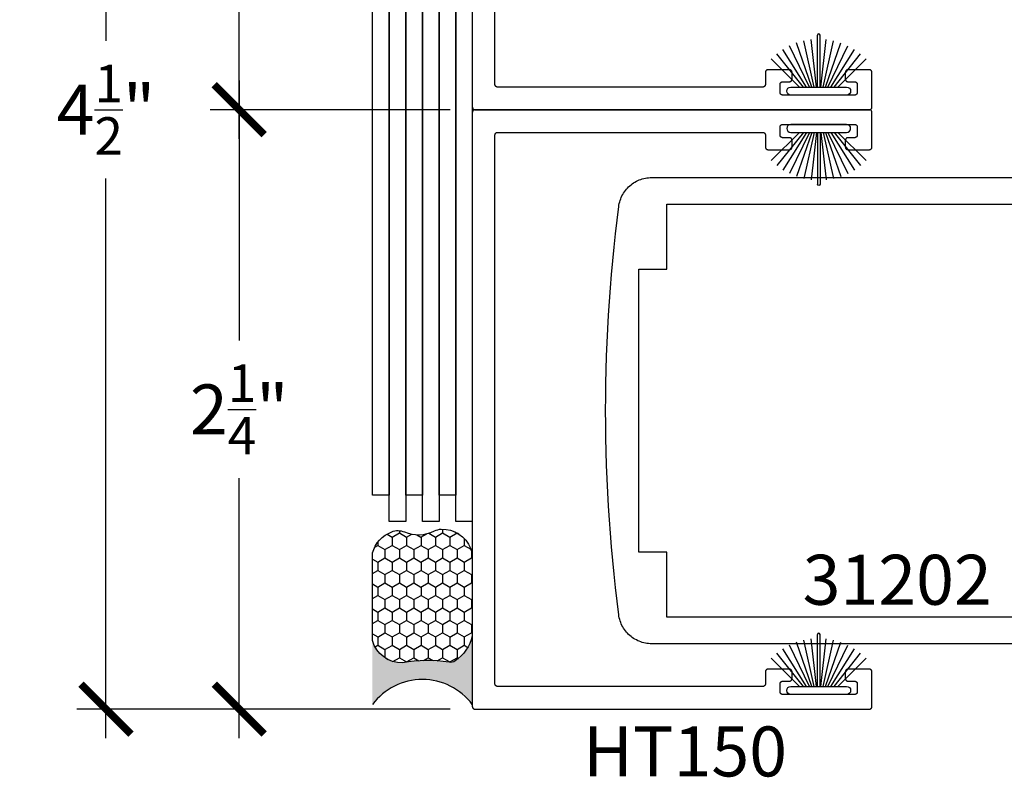
# Model space of a CAD drawing. Units: inches. Extents: x 0 to 70, y -0.1 to 43.6.
# Drawn here: x 54.5 to 58.2, y 5 to 7.8 of the extents above; entities that cross this region are included whole.
import ezdxf

# ---------------------------------------------------------------- set-up
doc = ezdxf.new("R2010")
doc.units = ezdxf.units.IN
doc.header["$LTSCALE"] = 0.5
doc.header["$MEASUREMENT"] = 0
for name, color, linetype in [('Arcadia-Dim', 4, 'Continuous'), ('Arcadia-Profile', 5, 'Continuous'), ('Arcadia-Shade', 8, 'Continuous'), ('Arcadia-Text', 3, 'Continuous')]:
    doc.layers.add(name, color=color, linetype=linetype)
doc.styles.get("Standard").update_dxf_attribs({"font": 'ARIALN.TTF'})
doc.dimstyles.new('Arcadia-2', dxfattribs={"dimscale": 2, "dimtxt": 0.0938, "dimasz": 0.0938, "dimexe": 0.0546, "dimexo": 0.0469, "dimgap": 0.0469, "dimtad": 0, "dimtih": 1, "dimdec": 4, "dimrnd": 0.0625, "dimzin": 3, "dimdsep": 46, "dimlunit": 4, "dimtxsty": 'Standard', "dimblk": 'ARCHTICK', "dimcen": 0.0469, "dimdle": 0.0546, "dimclrd": 256, "dimclre": 256, "dimclrt": 256, "dimadec": 0, "dimazin": 0, "dimtfac": 0.75, "dimtix": 1, "dimtmove": 2, "dimatfit": 3, "dimfxl": 1, "dimtolj": 1, "dimtzin": 3, "dimlwd": -3, "dimlwe": -3, "dimarcsym": 0})

# ---------------------------------------------------------------- blocks, each defined once
blk = doc.blocks.new('B270PILE')
at = {"layer": 'Arcadia-Profile'}
for p, q in [((-0.005, 0.03), (-0.005, 0.225)), ((0.005, 0.03), (0.005, 0.225)), ((-0.0347, 0.03), (-0.1094, 0.185)), ((-0.0252, 0.03), (-0.0833, 0.1959)), ((-0.0165, 0.03), (-0.0561, 0.2037)), ((-0.0081, 0.03), (-0.0282, 0.2084)), ((0.0081, 0.03), (0.0282, 0.2084)), ((0.0165, 0.03), (0.0561, 0.2037)), ((0.0252, 0.03), (0.0833, 0.1959)), ((0.0347, 0.03), (0.1094, 0.185)), ((-0.0575, 0.03), (-0.1572, 0.155)), ((-0.0453, 0.03), (-0.1341, 0.1714)), ((0.0453, 0.03), (0.1341, 0.1714)), ((0.0575, 0.03), (0.1572, 0.155)), ((-0.0721, 0.03), (-0.1783, 0.1362)), ((0.0721, 0.03), (0.1783, 0.1362))]:
    blk.add_line(p, q, dxfattribs=at)
blk.add_lwpolyline([(-0.105, 0, -1), (-0.105, 0.03), (0.105, 0.03, -1), (0.105, 0), (0.105, 0)], format="xyb", close=True, dxfattribs=at)
blk.add_arc((0, 0.225), 0.005, 0, 180, dxfattribs=at)
blk = doc.blocks.new('Sealant')
at = {"layer": 'Arcadia-Profile'}
blk.add_hatch(color=256, dxfattribs=at).paths.add_polyline_path([(0, 0.375), (-0.2562, 0.375, -0.178193), (-0.1636, 0.311, -0.197623), (-0.1584, 0.2878, 0.090019), (-0.1563, 0.1134, -0.343509), (-0.2403, 0), (0, 0, -0.5)])
at = {"layer": 'Arcadia-Shade'}
h = blk.add_hatch(dxfattribs=at)
h.set_pattern_fill('HONEY', color=256, scale=0.25, style=0)
h.paths.add_polyline_path([(-0.1584, 0.2878, 0.197623), (-0.1636, 0.311, 0.178193), (-0.2562, 0.375), (-0.5503, 0.375, 0.095417), (-0.5864, 0.368, 0.320488), (-0.6583, 0.2586, 0.107217), (-0.6516, 0.2329, -0.220053), (-0.6479, 0.1199, 0.197198), (-0.6484, 0.0725, 0.229419), (-0.5691, 0), (-0.2403, 0, 0.343509), (-0.1563, 0.1134, -0.090019)])
at = {"layer": 'Arcadia-Profile'}
blk.add_lwpolyline([(-0.6516, 0.2329, -0.107345), (-0.6583, 0.2586, -0.32041), (-0.5864, 0.368, -0.095417), (-0.5503, 0.375), (-0.2562, 0.375, -0.178193), (-0.1636, 0.311, -0.197623), (-0.1584, 0.2878, 0.090019), (-0.1563, 0.1134, -0.343509), (-0.2403, 0), (-0.5691, 0, -0.229419), (-0.6484, 0.0725, -0.197198), (-0.6479, 0.1199, 0.220053)], format="xyb", close=True, dxfattribs=at)
blk.add_arc((0.1406, 0.1875), 0.2344, 126.8699, 233.1301, dxfattribs=at)
blk = doc.blocks.new('_ArchTick')
at = {"color": 0, "linetype": 'ByBlock', "lineweight": -3, "const_width": 0.15}
blk.add_lwpolyline([(-0.5, -0.5), (0.5, 0.5)], dxfattribs=at)
blk = doc.blocks.new('*D117')
at = {"layer": 'Arcadia-Dim', "lineweight": -3}
for p, q in [((55.2846, 9.8697), (55.2846, 8.8938)), ((56.0758, 9.7605), (55.1754, 9.7605)), ((55.2846, 7.4013), (55.2846, 8.3773)), ((56.0758, 7.5105), (55.1754, 7.5105))]:
    blk.add_line(p, q, dxfattribs=at)
at = {"layer": 'Defpoints', "color": 0, "lineweight": -3}
for p in [(56.1696, 9.7605), (55.2846, 7.5105), (56.1696, 7.5105)]:
    blk.add_point(p, dxfattribs=at)
at = {"layer": 'Arcadia-Dim', "lineweight": -3, "xscale": 0.1876, "yscale": 0.1876, "zscale": 0.1876}
for p, rotation in [((55.2846, 9.7605), 90), ((55.2846, 7.5105), 270)]:
    blk.add_blockref('_ArchTick', p, dxfattribs=dict(at, rotation=rotation))
at = {"layer": 'Arcadia-Dim', "insert": (55.2846, 8.6355), "char_height": 0.1876, "attachment_point": 5}
blk.add_mtext('\\A1;2{\\H0.750000x;\\S1/4;}"', dxfattribs=at)
blk = doc.blocks.new('*D118')
at = {"layer": 'Arcadia-Dim', "lineweight": -3}
for p, q in [((55.2846, 7.6197), (55.2846, 6.6438)), ((56.0758, 7.5105), (55.1754, 7.5105)), ((55.2846, 5.1513), (55.2846, 6.1273)), ((56.0758, 5.2605), (55.1754, 5.2605))]:
    blk.add_line(p, q, dxfattribs=at)
at = {"layer": 'Defpoints', "color": 0, "lineweight": -3}
for p in [(56.1696, 7.5105), (55.2846, 5.2605), (56.1696, 5.2605)]:
    blk.add_point(p, dxfattribs=at)
at = {"layer": 'Arcadia-Dim', "lineweight": -3, "xscale": 0.1876, "yscale": 0.1876, "zscale": 0.1876}
for p, rotation in [((55.2846, 7.5105), 90), ((55.2846, 5.2605), 270)]:
    blk.add_blockref('_ArchTick', p, dxfattribs=dict(at, rotation=rotation))
at = {"layer": 'Arcadia-Dim', "insert": (55.2846, 6.3855), "char_height": 0.1876, "attachment_point": 5}
blk.add_mtext('\\A1;2{\\H0.750000x;\\S1/4;}"', dxfattribs=at)
blk = doc.blocks.new('*D88')
at = {"layer": 'Arcadia-Dim', "lineweight": -3}
for p, q in [((54.7846, 9.8697), (54.7846, 7.7691)), ((56.0758, 9.7605), (54.6754, 9.7605)), ((54.7846, 5.1513), (54.7846, 7.252)), ((56.0758, 5.2605), (54.6754, 5.2605))]:
    blk.add_line(p, q, dxfattribs=at)
at = {"layer": 'Defpoints', "color": 0, "lineweight": -3}
for p in [(54.7846, 9.7605), (56.1696, 9.7605), (56.1696, 5.2605)]:
    blk.add_point(p, dxfattribs=at)
at = {"layer": 'Arcadia-Dim', "lineweight": -3, "xscale": 0.1876, "yscale": 0.1876, "zscale": 0.1876}
for p, rotation in [((54.7846, 9.7605), 90), ((54.7846, 5.2605), 270)]:
    blk.add_blockref('_ArchTick', p, dxfattribs=dict(at, rotation=rotation))
at = {"layer": 'Arcadia-Dim', "insert": (54.7846, 7.5105), "char_height": 0.1876, "attachment_point": 5}
blk.add_mtext('\\A1;4{\\H0.750000x;\\S1/2;}"', dxfattribs=at)

msp = doc.modelspace()

# ---------------------------------------------------------------- linework, layer by layer
at = {"layer": 'Arcadia-Profile', "lineweight": -3, "elevation": -19.12612}
for points in [[(56.15956, 9.75053), (56.15956, 7.52053), (56.15957, 7.52001), (56.15962, 7.51949), (56.15968, 7.51897), (56.15978, 7.51845), (56.1599, 7.51794), (56.16005, 7.51744), (56.16022, 7.51695), (56.16042, 7.51646), (56.16065, 7.51599), (56.1609, 7.51553), (56.16117, 7.51508), (56.16147, 7.51465), (56.16179, 7.51424), (56.16213, 7.51384), (56.16249, 7.51346), (56.16287, 7.5131), (56.16327, 7.51276), (56.16368, 7.51244), (56.16411, 7.51214), (56.16456, 7.51187), (56.16502, 7.51162), (56.16549, 7.51139), (56.16598, 7.51119), (56.16647, 7.51102), (56.16697, 7.51087), (56.16748, 7.51075), (56.168, 7.51065), (56.16852, 7.51059), (56.16904, 7.51054), (56.16956, 7.51053), (57.64956, 7.51053), (57.65008, 7.51054), (57.65061, 7.51059), (57.65112, 7.51065), (57.65164, 7.51075), (57.65215, 7.51087), (57.65265, 7.51102), (57.65314, 7.51119), (57.65363, 7.51139), (57.6541, 7.51162), (57.65456, 7.51187), (57.65501, 7.51214), (57.65544, 7.51244), (57.65585, 7.51276), (57.65625, 7.5131), (57.65663, 7.51346), (57.65699, 7.51384), (57.65733, 7.51424), (57.65765, 7.51465), (57.65795, 7.51508), (57.65822, 7.51553), (57.65847, 7.51599), (57.6587, 7.51646), (57.6589, 7.51695), (57.65907, 7.51744), (57.65922, 7.51794), (57.65934, 7.51845), (57.65944, 7.51897), (57.65951, 7.51949), (57.65955, 7.52001), (57.65956, 7.52053), (57.65956, 7.65053), (57.65955, 7.65105), (57.65951, 7.65158), (57.65944, 7.65209), (57.65934, 7.65261), (57.65922, 7.65312), (57.65907, 7.65362), (57.6589, 7.65411), (57.6587, 7.6546), (57.65847, 7.65507), (57.65822, 7.65553), (57.65795, 7.65598), (57.65765, 7.65641), (57.65733, 7.65682), (57.65699, 7.65722), (57.65663, 7.6576), (57.65625, 7.65796), (57.65585, 7.6583), (57.65544, 7.65862), (57.65501, 7.65892), (57.65456, 7.65919), (57.6541, 7.65944), (57.65363, 7.65967), (57.65314, 7.65987), (57.65265, 7.66004), (57.65215, 7.66019), (57.65164, 7.66031), (57.65112, 7.66041), (57.65061, 7.66048), (57.65008, 7.66052), (57.64956, 7.66053), (57.56956, 7.66053), (57.56904, 7.66052), (57.56852, 7.66048), (57.568, 7.66041), (57.56748, 7.66031), (57.56697, 7.66019), (57.56647, 7.66004), (57.56598, 7.65987), (57.56549, 7.65967), (57.56502, 7.65944), (57.56456, 7.65919), (57.56411, 7.65892), (57.56368, 7.65862), (57.56327, 7.6583), (57.56287, 7.65796), (57.56249, 7.6576), (57.56213, 7.65722), (57.56179, 7.65682), (57.56147, 7.65641), (57.56117, 7.65598), (57.5609, 7.65553), (57.56065, 7.65507), (57.56042, 7.6546), (57.56022, 7.65411), (57.56005, 7.65362), (57.5599, 7.65312), (57.55978, 7.65261), (57.55968, 7.65209), (57.55962, 7.65158), (57.55957, 7.65105), (57.55956, 7.65053), (57.55956, 7.62553), (57.55957, 7.62501), (57.55962, 7.62449), (57.55968, 7.62397), (57.55978, 7.62345), (57.5599, 7.62294), (57.56005, 7.62244), (57.56022, 7.62195), (57.56042, 7.62146), (57.56065, 7.62099), (57.5609, 7.62053), (57.56117, 7.62008), (57.56147, 7.61965), (57.56179, 7.61924), (57.56213, 7.61884), (57.56249, 7.61846), (57.56287, 7.6181), (57.56327, 7.61776), (57.56368, 7.61744), (57.56411, 7.61714), (57.56456, 7.61687), (57.56502, 7.61662), (57.56549, 7.61639), (57.56598, 7.61619), (57.56647, 7.61602), (57.56697, 7.61587), (57.56748, 7.61575), (57.568, 7.61565), (57.56852, 7.61559), (57.56904, 7.61554), (57.56956, 7.61553), (57.59456, 7.61553), (57.59508, 7.61552), (57.59561, 7.61548), (57.59612, 7.61541), (57.59664, 7.61531), (57.59715, 7.61519), (57.59765, 7.61504), (57.59814, 7.61487), (57.59863, 7.61467), (57.5991, 7.61444), (57.59956, 7.61419), (57.60001, 7.61392), (57.60044, 7.61362), (57.60085, 7.6133), (57.60125, 7.61296), (57.60163, 7.6126), (57.60199, 7.61222), (57.60233, 7.61182), (57.60265, 7.61141), (57.60295, 7.61098), (57.60322, 7.61053), (57.60347, 7.61007), (57.6037, 7.6096), (57.6039, 7.60911), (57.60407, 7.60862), (57.60422, 7.60812), (57.60434, 7.60761), (57.60444, 7.60709), (57.60451, 7.60658), (57.60455, 7.60605), (57.60456, 7.60553), (57.60456, 7.57553), (57.60455, 7.57501), (57.60451, 7.57449), (57.60444, 7.57397), (57.60434, 7.57345), (57.60422, 7.57294), (57.60407, 7.57244), (57.6039, 7.57195), (57.6037, 7.57146), (57.60347, 7.57099), (57.60322, 7.57053), (57.60295, 7.57008), (57.60265, 7.56965), (57.60233, 7.56924), (57.60199, 7.56884), (57.60163, 7.56846), (57.60125, 7.5681), (57.60085, 7.56776), (57.60044, 7.56744), (57.60001, 7.56714), (57.59956, 7.56687), (57.5991, 7.56662), (57.59863, 7.56639), (57.59814, 7.56619), (57.59765, 7.56602), (57.59715, 7.56587), (57.59664, 7.56575), (57.59612, 7.56565), (57.59561, 7.56559), (57.59508, 7.56554), (57.59456, 7.56553), (57.32456, 7.56553), (57.32404, 7.56554), (57.32352, 7.56559), (57.323, 7.56565), (57.32248, 7.56575), (57.32197, 7.56587), (57.32147, 7.56602), (57.32098, 7.56619), (57.32049, 7.56639), (57.32002, 7.56662), (57.31956, 7.56687), (57.31911, 7.56714), (57.31868, 7.56744), (57.31827, 7.56776), (57.31787, 7.5681), (57.31749, 7.56846), (57.31713, 7.56884), (57.31679, 7.56924), (57.31647, 7.56965), (57.31617, 7.57008), (57.3159, 7.57053), (57.31565, 7.57099), (57.31542, 7.57146), (57.31522, 7.57195), (57.31505, 7.57244), (57.3149, 7.57294), (57.31478, 7.57345), (57.31468, 7.57397), (57.31462, 7.57449), (57.31457, 7.57501), (57.31456, 7.57553), (57.31456, 7.60553), (57.31457, 7.60605), (57.31462, 7.60658), (57.31468, 7.60709), (57.31478, 7.60761), (57.3149, 7.60812), (57.31505, 7.60862), (57.31522, 7.60911), (57.31542, 7.6096), (57.31565, 7.61007), (57.3159, 7.61053), (57.31617, 7.61098), (57.31647, 7.61141), (57.31679, 7.61182), (57.31713, 7.61222), (57.31749, 7.6126), (57.31787, 7.61296), (57.31827, 7.6133), (57.31868, 7.61362), (57.31911, 7.61392), (57.31956, 7.61419), (57.32002, 7.61444), (57.32049, 7.61467), (57.32098, 7.61487), (57.32147, 7.61504), (57.32197, 7.61519), (57.32248, 7.61531), (57.323, 7.61541), (57.32352, 7.61548), (57.32404, 7.61552), (57.32456, 7.61553), (57.34956, 7.61553), (57.35008, 7.61554), (57.35061, 7.61559), (57.35112, 7.61565), (57.35164, 7.61575), (57.35215, 7.61587), (57.35265, 7.61602), (57.35314, 7.61619), (57.35363, 7.61639), (57.3541, 7.61662), (57.35456, 7.61687), (57.35501, 7.61714), (57.35544, 7.61744), (57.35585, 7.61776), (57.35625, 7.6181), (57.35663, 7.61846), (57.35699, 7.61884), (57.35733, 7.61924), (57.35765, 7.61965), (57.35795, 7.62008), (57.35822, 7.62053), (57.35847, 7.62099), (57.3587, 7.62146), (57.3589, 7.62195), (57.35907, 7.62244), (57.35922, 7.62294), (57.35934, 7.62345), (57.35944, 7.62397), (57.35951, 7.62449), (57.35955, 7.62501), (57.35956, 7.62553), (57.35956, 7.65053), (57.35955, 7.65105), (57.35951, 7.65158), (57.35944, 7.65209), (57.35934, 7.65261), (57.35922, 7.65312), (57.35907, 7.65362), (57.3589, 7.65411), (57.3587, 7.6546), (57.35847, 7.65507), (57.35822, 7.65553), (57.35795, 7.65598), (57.35765, 7.65641), (57.35733, 7.65682), (57.35699, 7.65722), (57.35663, 7.6576), (57.35625, 7.65796), (57.35585, 7.6583), (57.35544, 7.65862), (57.35501, 7.65892), (57.35456, 7.65919), (57.3541, 7.65944), (57.35363, 7.65967), (57.35314, 7.65987), (57.35265, 7.66004), (57.35215, 7.66019), (57.35164, 7.66031), (57.35112, 7.66041), (57.35061, 7.66048), (57.35008, 7.66052), (57.34956, 7.66053), (57.26956, 7.66053), (57.26904, 7.66052), (57.26852, 7.66048), (57.268, 7.66041), (57.26748, 7.66031), (57.26697, 7.66019), (57.26647, 7.66004), (57.26598, 7.65987), (57.26549, 7.65967), (57.26502, 7.65944), (57.26456, 7.65919), (57.26411, 7.65892), (57.26368, 7.65862), (57.26327, 7.6583), (57.26287, 7.65796), (57.26249, 7.6576), (57.26213, 7.65722), (57.26179, 7.65682), (57.26147, 7.65641), (57.26117, 7.65598), (57.2609, 7.65553), (57.26065, 7.65507), (57.26042, 7.6546), (57.26022, 7.65411), (57.26005, 7.65362), (57.2599, 7.65312), (57.25978, 7.65261), (57.25968, 7.65209), (57.25962, 7.65158), (57.25957, 7.65105), (57.25956, 7.65053), (57.25956, 7.60553), (57.25955, 7.60501), (57.25951, 7.60449), (57.25944, 7.60397), (57.25934, 7.60345), (57.25922, 7.60294), (57.25907, 7.60244), (57.2589, 7.60195), (57.2587, 7.60146), (57.25847, 7.60099), (57.25822, 7.60053), (57.25795, 7.60008), (57.25765, 7.59965), (57.25733, 7.59924), (57.25699, 7.59884), (57.25663, 7.59846), (57.25625, 7.5981), (57.25585, 7.59776), (57.25544, 7.59744), (57.25501, 7.59714), (57.25456, 7.59687), (57.2541, 7.59662), (57.25363, 7.59639), (57.25314, 7.59619), (57.25265, 7.59602), (57.25215, 7.59587), (57.25164, 7.59575), (57.25112, 7.59565), (57.25061, 7.59559), (57.25008, 7.59554), (57.24956, 7.59553), (56.25456, 7.59553), (56.25404, 7.59554), (56.25352, 7.59559), (56.253, 7.59565), (56.25248, 7.59575), (56.25197, 7.59587), (56.25147, 7.59602), (56.25098, 7.59619), (56.25049, 7.59639), (56.25002, 7.59662), (56.24956, 7.59687), (56.24911, 7.59714), (56.24868, 7.59744), (56.24827, 7.59776), (56.24787, 7.5981), (56.24749, 7.59846), (56.24713, 7.59884), (56.24679, 7.59924), (56.24647, 7.59965), (56.24617, 7.60008), (56.2459, 7.60053), (56.24565, 7.60099), (56.24542, 7.60146), (56.24522, 7.60195), (56.24505, 7.60244), (56.2449, 7.60294), (56.24478, 7.60345), (56.24468, 7.60397), (56.24462, 7.60449), (56.24457, 7.60501), (56.24456, 7.60553), (56.24456, 9.66553)], [(58.785, 5.50596), (56.83307, 5.50596), (56.82706, 5.5061), (56.82106, 5.50653), (56.81509, 5.50725), (56.80917, 5.50826), (56.8033, 5.50955), (56.7975, 5.51112), (56.79178, 5.51297), (56.78615, 5.51509), (56.78064, 5.51748), (56.77524, 5.52013), (56.76998, 5.52304), (56.76487, 5.5262), (56.75991, 5.5296), (56.75512, 5.53323), (56.75051, 5.53709), (56.7461, 5.54117), (56.74188, 5.54546), (56.73788, 5.54994), (56.73409, 5.55461), (56.73053, 5.55946), (56.72722, 5.56447), (56.72414, 5.56963), (56.72132, 5.57494), (56.71876, 5.58038), (56.71646, 5.58593), (56.71443, 5.59159), (56.71267, 5.59734), (56.7112, 5.60317), (56.71, 5.60906), (56.70909, 5.615), (56.70277, 5.66581), (56.69688, 5.71667), (56.69143, 5.76759), (56.68641, 5.81854), (56.68183, 5.86954), (56.67769, 5.92058), (56.67398, 5.97165), (56.6707, 6.02274), (56.66786, 6.07387), (56.66546, 6.12502), (56.66349, 6.17618), (56.66196, 6.22736), (56.66087, 6.27855), (56.66022, 6.32975), (56.66, 6.38096), (56.66022, 6.43216), (56.66087, 6.48336), (56.66196, 6.53455), (56.66349, 6.58573), (56.66546, 6.6369), (56.66786, 6.68804), (56.6707, 6.73917), (56.67398, 6.79027), (56.67769, 6.84133), (56.68183, 6.89237), (56.68641, 6.94337), (56.69143, 6.99432), (56.69688, 7.04524), (56.70277, 7.0961), (56.70909, 7.14691), (56.71, 7.15285), (56.7112, 7.15875), (56.71267, 7.16457), (56.71443, 7.17032), (56.71646, 7.17598), (56.71876, 7.18153), (56.72132, 7.18697), (56.72414, 7.19228), (56.72722, 7.19744), (56.73053, 7.20246), (56.73409, 7.2073), (56.73788, 7.21197), (56.74188, 7.21645), (56.7461, 7.22074), (56.75051, 7.22482), (56.75512, 7.22868), (56.75991, 7.23231), (56.76487, 7.23571), (56.76998, 7.23887), (56.77524, 7.24178), (56.78064, 7.24443), (56.78615, 7.24682), (56.79178, 7.24894), (56.7975, 7.25079), (56.8033, 7.25236), (56.80917, 7.25365), (56.81509, 7.25466), (56.82106, 7.25538), (56.82706, 7.25581), (56.83307, 7.25596), (58.785, 7.25596)]]:
    msp.add_lwpolyline(points, dxfattribs=at)
for points in [[(55.78456, 9.05069), (55.84706, 9.05069), (55.84706, 6.06325), (55.78456, 6.06325)], [(55.90956, 9.05069), (55.97206, 9.05069), (55.97206, 6.06325), (55.90956, 6.06325)], [(56.03456, 9.05069), (56.09706, 9.05069), (56.09706, 6.06325), (56.03456, 6.06325)], [(55.84706, 8.95219), (55.90956, 8.95219), (55.90956, 5.96474), (55.84706, 5.96474)], [(55.97206, 8.95219), (56.03456, 8.95219), (56.03456, 5.96474), (55.97206, 5.96474)], [(56.09706, 8.95219), (56.15956, 8.95219), (56.15956, 5.96474), (56.09706, 5.96474)], [(56.25456, 5.34553), (56.25404, 5.34554), (56.25352, 5.34559), (56.253, 5.34565), (56.25248, 5.34575), (56.25197, 5.34587), (56.25147, 5.34602), (56.25098, 5.34619), (56.25049, 5.34639), (56.25002, 5.34662), (56.24956, 5.34687), (56.24911, 5.34714), (56.24868, 5.34744), (56.24827, 5.34776), (56.24787, 5.3481), (56.24749, 5.34846), (56.24713, 5.34884), (56.24679, 5.34924), (56.24647, 5.34965), (56.24617, 5.35008), (56.2459, 5.35053), (56.24565, 5.35099), (56.24542, 5.35146), (56.24522, 5.35195), (56.24505, 5.35244), (56.2449, 5.35294), (56.24478, 5.35345), (56.24468, 5.35397), (56.24462, 5.35449), (56.24457, 5.35501), (56.24456, 5.35553), (56.24456, 7.41553), (56.24457, 7.41605), (56.24462, 7.41658), (56.24468, 7.41709), (56.24478, 7.41761), (56.2449, 7.41812), (56.24505, 7.41862), (56.24522, 7.41911), (56.24542, 7.4196), (56.24565, 7.42007), (56.2459, 7.42053), (56.24617, 7.42098), (56.24647, 7.42141), (56.24679, 7.42182), (56.24713, 7.42222), (56.24749, 7.4226), (56.24787, 7.42296), (56.24827, 7.4233), (56.24868, 7.42362), (56.24911, 7.42392), (56.24956, 7.42419), (56.25002, 7.42444), (56.25049, 7.42467), (56.25098, 7.42487), (56.25147, 7.42504), (56.25197, 7.42519), (56.25248, 7.42531), (56.253, 7.42541), (56.25352, 7.42548), (56.25404, 7.42552), (56.25456, 7.42553), (57.24956, 7.42553), (57.25008, 7.42552), (57.25061, 7.42548), (57.25112, 7.42541), (57.25164, 7.42531), (57.25215, 7.42519), (57.25265, 7.42504), (57.25314, 7.42487), (57.25363, 7.42467), (57.2541, 7.42444), (57.25456, 7.42419), (57.25501, 7.42392), (57.25544, 7.42362), (57.25585, 7.4233), (57.25625, 7.42296), (57.25663, 7.4226), (57.25699, 7.42222), (57.25733, 7.42182), (57.25765, 7.42141), (57.25795, 7.42098), (57.25822, 7.42053), (57.25847, 7.42007), (57.2587, 7.4196), (57.2589, 7.41911), (57.25907, 7.41862), (57.25922, 7.41812), (57.25934, 7.41761), (57.25944, 7.41709), (57.25951, 7.41658), (57.25955, 7.41605), (57.25956, 7.41553), (57.25956, 7.37053), (57.25957, 7.37001), (57.25962, 7.36949), (57.25968, 7.36897), (57.25978, 7.36845), (57.2599, 7.36794), (57.26005, 7.36744), (57.26022, 7.36695), (57.26042, 7.36646), (57.26065, 7.36599), (57.2609, 7.36553), (57.26117, 7.36508), (57.26147, 7.36465), (57.26179, 7.36424), (57.26213, 7.36384), (57.26249, 7.36346), (57.26287, 7.3631), (57.26327, 7.36276), (57.26368, 7.36244), (57.26411, 7.36214), (57.26456, 7.36187), (57.26502, 7.36162), (57.26549, 7.36139), (57.26598, 7.36119), (57.26647, 7.36102), (57.26697, 7.36087), (57.26748, 7.36075), (57.268, 7.36065), (57.26852, 7.36059), (57.26904, 7.36054), (57.26956, 7.36053), (57.34956, 7.36053), (57.35008, 7.36054), (57.35061, 7.36059), (57.35112, 7.36065), (57.35164, 7.36075), (57.35215, 7.36087), (57.35265, 7.36102), (57.35314, 7.36119), (57.35363, 7.36139), (57.3541, 7.36162), (57.35456, 7.36187), (57.35501, 7.36214), (57.35544, 7.36244), (57.35585, 7.36276), (57.35625, 7.3631), (57.35663, 7.36346), (57.35699, 7.36384), (57.35733, 7.36424), (57.35765, 7.36465), (57.35795, 7.36508), (57.35822, 7.36553), (57.35847, 7.36599), (57.3587, 7.36646), (57.3589, 7.36695), (57.35907, 7.36744), (57.35922, 7.36794), (57.35934, 7.36845), (57.35944, 7.36897), (57.35951, 7.36949), (57.35955, 7.37001), (57.35956, 7.37053), (57.35956, 7.39553), (57.35955, 7.39605), (57.35951, 7.39658), (57.35944, 7.39709), (57.35934, 7.39761), (57.35922, 7.39812), (57.35907, 7.39862), (57.3589, 7.39911), (57.3587, 7.3996), (57.35847, 7.40007), (57.35822, 7.40053), (57.35795, 7.40098), (57.35765, 7.40141), (57.35733, 7.40182), (57.35699, 7.40222), (57.35663, 7.4026), (57.35625, 7.40296), (57.35585, 7.4033), (57.35544, 7.40362), (57.35501, 7.40392), (57.35456, 7.40419), (57.3541, 7.40444), (57.35363, 7.40467), (57.35314, 7.40487), (57.35265, 7.40504), (57.35215, 7.40519), (57.35164, 7.40531), (57.35112, 7.40541), (57.35061, 7.40548), (57.35008, 7.40552), (57.34956, 7.40553), (57.32456, 7.40553), (57.32404, 7.40554), (57.32352, 7.40559), (57.323, 7.40565), (57.32248, 7.40575), (57.32197, 7.40587), (57.32147, 7.40602), (57.32098, 7.40619), (57.32049, 7.40639), (57.32002, 7.40662), (57.31956, 7.40687), (57.31911, 7.40714), (57.31868, 7.40744), (57.31827, 7.40776), (57.31787, 7.4081), (57.31749, 7.40846), (57.31713, 7.40884), (57.31679, 7.40924), (57.31647, 7.40965), (57.31617, 7.41008), (57.3159, 7.41053), (57.31565, 7.41099), (57.31542, 7.41146), (57.31522, 7.41195), (57.31505, 7.41244), (57.3149, 7.41294), (57.31478, 7.41345), (57.31468, 7.41397), (57.31462, 7.41449), (57.31457, 7.41501), (57.31456, 7.41553), (57.31456, 7.44553), (57.31457, 7.44605), (57.31462, 7.44658), (57.31468, 7.44709), (57.31478, 7.44761), (57.3149, 7.44812), (57.31505, 7.44862), (57.31522, 7.44911), (57.31542, 7.4496), (57.31565, 7.45007), (57.3159, 7.45053), (57.31617, 7.45098), (57.31647, 7.45141), (57.31679, 7.45182), (57.31713, 7.45222), (57.31749, 7.4526), (57.31787, 7.45296), (57.31827, 7.4533), (57.31868, 7.45362), (57.31911, 7.45392), (57.31956, 7.45419), (57.32002, 7.45444), (57.32049, 7.45467), (57.32098, 7.45487), (57.32147, 7.45504), (57.32197, 7.45519), (57.32248, 7.45531), (57.323, 7.45541), (57.32352, 7.45548), (57.32404, 7.45552), (57.32456, 7.45553), (57.59456, 7.45553), (57.59508, 7.45552), (57.59561, 7.45548), (57.59612, 7.45541), (57.59664, 7.45531), (57.59715, 7.45519), (57.59765, 7.45504), (57.59814, 7.45487), (57.59863, 7.45467), (57.5991, 7.45444), (57.59956, 7.45419), (57.60001, 7.45392), (57.60044, 7.45362), (57.60085, 7.4533), (57.60125, 7.45296), (57.60163, 7.4526), (57.60199, 7.45222), (57.60233, 7.45182), (57.60265, 7.45141), (57.60295, 7.45098), (57.60322, 7.45053), (57.60347, 7.45007), (57.6037, 7.4496), (57.6039, 7.44911), (57.60407, 7.44862), (57.60422, 7.44812), (57.60434, 7.44761), (57.60444, 7.44709), (57.60451, 7.44658), (57.60455, 7.44605), (57.60456, 7.44553), (57.60456, 7.41553), (57.60455, 7.41501), (57.60451, 7.41449), (57.60444, 7.41397), (57.60434, 7.41345), (57.60422, 7.41294), (57.60407, 7.41244), (57.6039, 7.41195), (57.6037, 7.41146), (57.60347, 7.41099), (57.60322, 7.41053), (57.60295, 7.41008), (57.60265, 7.40965), (57.60233, 7.40924), (57.60199, 7.40884), (57.60163, 7.40846), (57.60125, 7.4081), (57.60085, 7.40776), (57.60044, 7.40744), (57.60001, 7.40714), (57.59956, 7.40687), (57.5991, 7.40662), (57.59863, 7.40639), (57.59814, 7.40619), (57.59765, 7.40602), (57.59715, 7.40587), (57.59664, 7.40575), (57.59612, 7.40565), (57.59561, 7.40559), (57.59508, 7.40554), (57.59456, 7.40553), (57.56956, 7.40553), (57.56904, 7.40552), (57.56852, 7.40548), (57.568, 7.40541), (57.56748, 7.40531), (57.56697, 7.40519), (57.56647, 7.40504), (57.56598, 7.40487), (57.56549, 7.40467), (57.56502, 7.40444), (57.56456, 7.40419), (57.56411, 7.40392), (57.56368, 7.40362), (57.56327, 7.4033), (57.56287, 7.40296), (57.56249, 7.4026), (57.56213, 7.40222), (57.56179, 7.40182), (57.56147, 7.40141), (57.56117, 7.40098), (57.5609, 7.40053), (57.56065, 7.40007), (57.56042, 7.3996), (57.56022, 7.39911), (57.56005, 7.39862), (57.5599, 7.39812), (57.55978, 7.39761), (57.55968, 7.39709), (57.55962, 7.39658), (57.55957, 7.39605), (57.55956, 7.39553), (57.55956, 7.37053), (57.55957, 7.37001), (57.55962, 7.36949), (57.55968, 7.36897), (57.55978, 7.36845), (57.5599, 7.36794), (57.56005, 7.36744), (57.56022, 7.36695), (57.56042, 7.36646), (57.56065, 7.36599), (57.5609, 7.36553), (57.56117, 7.36508), (57.56147, 7.36465), (57.56179, 7.36424), (57.56213, 7.36384), (57.56249, 7.36346), (57.56287, 7.3631), (57.56327, 7.36276), (57.56368, 7.36244), (57.56411, 7.36214), (57.56456, 7.36187), (57.56502, 7.36162), (57.56549, 7.36139), (57.56598, 7.36119), (57.56647, 7.36102), (57.56697, 7.36087), (57.56748, 7.36075), (57.568, 7.36065), (57.56852, 7.36059), (57.56904, 7.36054), (57.56956, 7.36053), (57.64956, 7.36053), (57.65008, 7.36054), (57.65061, 7.36059), (57.65112, 7.36065), (57.65164, 7.36075), (57.65215, 7.36087), (57.65265, 7.36102), (57.65314, 7.36119), (57.65363, 7.36139), (57.6541, 7.36162), (57.65456, 7.36187), (57.65501, 7.36214), (57.65544, 7.36244), (57.65585, 7.36276), (57.65625, 7.3631), (57.65663, 7.36346), (57.65699, 7.36384), (57.65733, 7.36424), (57.65765, 7.36465), (57.65795, 7.36508), (57.65822, 7.36553), (57.65847, 7.36599), (57.6587, 7.36646), (57.6589, 7.36695), (57.65907, 7.36744), (57.65922, 7.36794), (57.65934, 7.36845), (57.65944, 7.36897), (57.65951, 7.36949), (57.65955, 7.37001), (57.65956, 7.37053), (57.65956, 7.50053), (57.65955, 7.50105), (57.65951, 7.50158), (57.65944, 7.50209), (57.65934, 7.50261), (57.65922, 7.50312), (57.65907, 7.50362), (57.6589, 7.50411), (57.6587, 7.5046), (57.65847, 7.50507), (57.65822, 7.50553), (57.65795, 7.50598), (57.65765, 7.50641), (57.65733, 7.50682), (57.65699, 7.50722), (57.65663, 7.5076), (57.65625, 7.50796), (57.65585, 7.5083), (57.65544, 7.50862), (57.65501, 7.50892), (57.65456, 7.50919), (57.6541, 7.50944), (57.65363, 7.50967), (57.65314, 7.50987), (57.65265, 7.51004), (57.65215, 7.51019), (57.65164, 7.51031), (57.65112, 7.51041), (57.65061, 7.51048), (57.65008, 7.51052), (57.64956, 7.51053), (56.16956, 7.51053), (56.16904, 7.51052), (56.16852, 7.51048), (56.168, 7.51041), (56.16748, 7.51031), (56.16697, 7.51019), (56.16647, 7.51004), (56.16598, 7.50987), (56.16549, 7.50967), (56.16502, 7.50944), (56.16456, 7.50919), (56.16411, 7.50892), (56.16368, 7.50862), (56.16327, 7.5083), (56.16287, 7.50796), (56.16249, 7.5076), (56.16213, 7.50722), (56.16179, 7.50682), (56.16147, 7.50641), (56.16117, 7.50598), (56.1609, 7.50553), (56.16065, 7.50507), (56.16042, 7.5046), (56.16022, 7.50411), (56.16005, 7.50362), (56.1599, 7.50312), (56.15978, 7.50261), (56.15968, 7.50209), (56.15962, 7.50158), (56.15957, 7.50105), (56.15956, 7.50053), (56.15956, 5.27053), (56.15957, 5.27001), (56.15962, 5.26949), (56.15968, 5.26897), (56.15978, 5.26845), (56.1599, 5.26794), (56.16005, 5.26744), (56.16022, 5.26695), (56.16042, 5.26646), (56.16065, 5.26599), (56.1609, 5.26553), (56.16117, 5.26508), (56.16147, 5.26465), (56.16179, 5.26424), (56.16213, 5.26384), (56.16249, 5.26346), (56.16287, 5.2631), (56.16327, 5.26276), (56.16368, 5.26244), (56.16411, 5.26214), (56.16456, 5.26187), (56.16502, 5.26162), (56.16549, 5.26139), (56.16598, 5.26119), (56.16647, 5.26102), (56.16697, 5.26087), (56.16748, 5.26075), (56.168, 5.26065), (56.16852, 5.26059), (56.16904, 5.26054), (56.16956, 5.26053), (57.64956, 5.26053), (57.65008, 5.26054), (57.65061, 5.26059), (57.65112, 5.26065), (57.65164, 5.26075), (57.65215, 5.26087), (57.65265, 5.26102), (57.65314, 5.26119), (57.65363, 5.26139), (57.6541, 5.26162), (57.65456, 5.26187), (57.65501, 5.26214), (57.65544, 5.26244), (57.65585, 5.26276), (57.65625, 5.2631), (57.65663, 5.26346), (57.65699, 5.26384), (57.65733, 5.26424), (57.65765, 5.26465), (57.65795, 5.26508), (57.65822, 5.26553), (57.65847, 5.26599), (57.6587, 5.26646), (57.6589, 5.26695), (57.65907, 5.26744), (57.65922, 5.26794), (57.65934, 5.26845), (57.65944, 5.26897), (57.65951, 5.26949), (57.65955, 5.27001), (57.65956, 5.27053), (57.65956, 5.40053), (57.65955, 5.40105), (57.65951, 5.40158), (57.65944, 5.40209), (57.65934, 5.40261), (57.65922, 5.40312), (57.65907, 5.40362), (57.6589, 5.40411), (57.6587, 5.4046), (57.65847, 5.40507), (57.65822, 5.40553), (57.65795, 5.40598), (57.65765, 5.40641), (57.65733, 5.40682), (57.65699, 5.40722), (57.65663, 5.4076), (57.65625, 5.40796), (57.65585, 5.4083), (57.65544, 5.40862), (57.65501, 5.40892), (57.65456, 5.40919), (57.6541, 5.40944), (57.65363, 5.40967), (57.65314, 5.40987), (57.65265, 5.41004), (57.65215, 5.41019), (57.65164, 5.41031), (57.65112, 5.41041), (57.65061, 5.41048), (57.65008, 5.41052), (57.64956, 5.41053), (57.56956, 5.41053), (57.56904, 5.41052), (57.56852, 5.41048), (57.568, 5.41041), (57.56748, 5.41031), (57.56697, 5.41019), (57.56647, 5.41004), (57.56598, 5.40987), (57.56549, 5.40967), (57.56502, 5.40944), (57.56456, 5.40919), (57.56411, 5.40892), (57.56368, 5.40862), (57.56327, 5.4083), (57.56287, 5.40796), (57.56249, 5.4076), (57.56213, 5.40722), (57.56179, 5.40682), (57.56147, 5.40641), (57.56117, 5.40598), (57.5609, 5.40553), (57.56065, 5.40507), (57.56042, 5.4046), (57.56022, 5.40411), (57.56005, 5.40362), (57.5599, 5.40312), (57.55978, 5.40261), (57.55968, 5.40209), (57.55962, 5.40158), (57.55957, 5.40105), (57.55956, 5.40053), (57.55956, 5.37553), (57.55957, 5.37501), (57.55962, 5.37449), (57.55968, 5.37397), (57.55978, 5.37345), (57.5599, 5.37294), (57.56005, 5.37244), (57.56022, 5.37195), (57.56042, 5.37146), (57.56065, 5.37099), (57.5609, 5.37053), (57.56117, 5.37008), (57.56147, 5.36965), (57.56179, 5.36924), (57.56213, 5.36884), (57.56249, 5.36846), (57.56287, 5.3681), (57.56327, 5.36776), (57.56368, 5.36744), (57.56411, 5.36714), (57.56456, 5.36687), (57.56502, 5.36662), (57.56549, 5.36639), (57.56598, 5.36619), (57.56647, 5.36602), (57.56697, 5.36587), (57.56748, 5.36575), (57.568, 5.36565), (57.56852, 5.36559), (57.56904, 5.36554), (57.56956, 5.36553), (57.59456, 5.36553), (57.59508, 5.36552), (57.59561, 5.36548), (57.59612, 5.36541), (57.59664, 5.36531), (57.59715, 5.36519), (57.59765, 5.36504), (57.59814, 5.36487), (57.59863, 5.36467), (57.5991, 5.36444), (57.59956, 5.36419), (57.60001, 5.36392), (57.60044, 5.36362), (57.60085, 5.3633), (57.60125, 5.36296), (57.60163, 5.3626), (57.60199, 5.36222), (57.60233, 5.36182), (57.60265, 5.36141), (57.60295, 5.36098), (57.60322, 5.36053), (57.60347, 5.36007), (57.6037, 5.3596), (57.6039, 5.35911), (57.60407, 5.35862), (57.60422, 5.35812), (57.60434, 5.35761), (57.60444, 5.35709), (57.60451, 5.35658), (57.60455, 5.35605), (57.60456, 5.35553), (57.60456, 5.32553), (57.60455, 5.32501), (57.60451, 5.32449), (57.60444, 5.32397), (57.60434, 5.32345), (57.60422, 5.32294), (57.60407, 5.32244), (57.6039, 5.32195), (57.6037, 5.32146), (57.60347, 5.32099), (57.60322, 5.32053), (57.60295, 5.32008), (57.60265, 5.31965), (57.60233, 5.31924), (57.60199, 5.31884), (57.60163, 5.31846), (57.60125, 5.3181), (57.60085, 5.31776), (57.60044, 5.31744), (57.60001, 5.31714), (57.59956, 5.31687), (57.5991, 5.31662), (57.59863, 5.31639), (57.59814, 5.31619), (57.59765, 5.31602), (57.59715, 5.31587), (57.59664, 5.31575), (57.59612, 5.31565), (57.59561, 5.31559), (57.59508, 5.31554), (57.59456, 5.31553), (57.32456, 5.31553), (57.32404, 5.31554), (57.32352, 5.31559), (57.323, 5.31565), (57.32248, 5.31575), (57.32197, 5.31587), (57.32147, 5.31602), (57.32098, 5.31619), (57.32049, 5.31639), (57.32002, 5.31662), (57.31956, 5.31687), (57.31911, 5.31714), (57.31868, 5.31744), (57.31827, 5.31776), (57.31787, 5.3181), (57.31749, 5.31846), (57.31713, 5.31884), (57.31679, 5.31924), (57.31647, 5.31965), (57.31617, 5.32008), (57.3159, 5.32053), (57.31565, 5.32099), (57.31542, 5.32146), (57.31522, 5.32195), (57.31505, 5.32244), (57.3149, 5.32294), (57.31478, 5.32345), (57.31468, 5.32397), (57.31462, 5.32449), (57.31457, 5.32501), (57.31456, 5.32553), (57.31456, 5.35553), (57.31457, 5.35605), (57.31462, 5.35658), (57.31468, 5.35709), (57.31478, 5.35761), (57.3149, 5.35812), (57.31505, 5.35862), (57.31522, 5.35911), (57.31542, 5.3596), (57.31565, 5.36007), (57.3159, 5.36053), (57.31617, 5.36098), (57.31647, 5.36141), (57.31679, 5.36182), (57.31713, 5.36222), (57.31749, 5.3626), (57.31787, 5.36296), (57.31827, 5.3633), (57.31868, 5.36362), (57.31911, 5.36392), (57.31956, 5.36419), (57.32002, 5.36444), (57.32049, 5.36467), (57.32098, 5.36487), (57.32147, 5.36504), (57.32197, 5.36519), (57.32248, 5.36531), (57.323, 5.36541), (57.32352, 5.36548), (57.32404, 5.36552), (57.32456, 5.36553), (57.34956, 5.36553), (57.35008, 5.36554), (57.35061, 5.36559), (57.35112, 5.36565), (57.35164, 5.36575), (57.35215, 5.36587), (57.35265, 5.36602), (57.35314, 5.36619), (57.35363, 5.36639), (57.3541, 5.36662), (57.35456, 5.36687), (57.35501, 5.36714), (57.35544, 5.36744), (57.35585, 5.36776), (57.35625, 5.3681), (57.35663, 5.36846), (57.35699, 5.36884), (57.35733, 5.36924), (57.35765, 5.36965), (57.35795, 5.37008), (57.35822, 5.37053), (57.35847, 5.37099), (57.3587, 5.37146), (57.3589, 5.37195), (57.35907, 5.37244), (57.35922, 5.37294), (57.35934, 5.37345), (57.35944, 5.37397), (57.35951, 5.37449), (57.35955, 5.37501), (57.35956, 5.37553), (57.35956, 5.40053), (57.35955, 5.40105), (57.35951, 5.40158), (57.35944, 5.40209), (57.35934, 5.40261), (57.35922, 5.40312), (57.35907, 5.40362), (57.3589, 5.40411), (57.3587, 5.4046), (57.35847, 5.40507), (57.35822, 5.40553), (57.35795, 5.40598), (57.35765, 5.40641), (57.35733, 5.40682), (57.35699, 5.40722), (57.35663, 5.4076), (57.35625, 5.40796), (57.35585, 5.4083), (57.35544, 5.40862), (57.35501, 5.40892), (57.35456, 5.40919), (57.3541, 5.40944), (57.35363, 5.40967), (57.35314, 5.40987), (57.35265, 5.41004), (57.35215, 5.41019), (57.35164, 5.41031), (57.35112, 5.41041), (57.35061, 5.41048), (57.35008, 5.41052), (57.34956, 5.41053), (57.26956, 5.41053), (57.26904, 5.41052), (57.26852, 5.41048), (57.268, 5.41041), (57.26748, 5.41031), (57.26697, 5.41019), (57.26647, 5.41004), (57.26598, 5.40987), (57.26549, 5.40967), (57.26502, 5.40944), (57.26456, 5.40919), (57.26411, 5.40892), (57.26368, 5.40862), (57.26327, 5.4083), (57.26287, 5.40796), (57.26249, 5.4076), (57.26213, 5.40722), (57.26179, 5.40682), (57.26147, 5.40641), (57.26117, 5.40598), (57.2609, 5.40553), (57.26065, 5.40507), (57.26042, 5.4046), (57.26022, 5.40411), (57.26005, 5.40362), (57.2599, 5.40312), (57.25978, 5.40261), (57.25968, 5.40209), (57.25962, 5.40158), (57.25957, 5.40105), (57.25956, 5.40053), (57.25956, 5.35553), (57.25955, 5.35501), (57.25951, 5.35449), (57.25944, 5.35397), (57.25934, 5.35345), (57.25922, 5.35294), (57.25907, 5.35244), (57.2589, 5.35195), (57.2587, 5.35146), (57.25847, 5.35099), (57.25822, 5.35053), (57.25795, 5.35008), (57.25765, 5.34965), (57.25733, 5.34924), (57.25699, 5.34884), (57.25663, 5.34846), (57.25625, 5.3481), (57.25585, 5.34776), (57.25544, 5.34744), (57.25501, 5.34714), (57.25456, 5.34687), (57.2541, 5.34662), (57.25363, 5.34639), (57.25314, 5.34619), (57.25265, 5.34602), (57.25215, 5.34587), (57.25164, 5.34575), (57.25112, 5.34565), (57.25061, 5.34559), (57.25008, 5.34554), (57.24956, 5.34553)], [(58.58, 5.60596), (56.89, 5.60596), (56.89, 5.84996), (56.785, 5.84996), (56.785, 6.91196), (56.89, 6.91196), (56.89, 7.15596), (58.58, 7.15596)]]:
    msp.add_lwpolyline(points, close=True, dxfattribs=at)

# ---------------------------------------------------------------- block references
at = {"layer": 'Arcadia-Profile'}
for p in [(57.45956, 7.56553, -19.12612), (57.45956, 5.31553, -19.12612)]:
    msp.add_blockref('B270PILE', p, dxfattribs=at)
at = {"layer": 'Arcadia-Profile', "xscale": -1, "rotation": 180}
msp.add_blockref('B270PILE', (57.45956, 7.45553, -19.12612), dxfattribs=at)
at = {"layer": 'Arcadia-Profile', "lineweight": -3, "rotation": 270}
msp.add_blockref('Sealant', (55.78456, 5.27783, -19.12612), dxfattribs=at)

# ---------------------------------------------------------------- texts
at = {"layer": 'Arcadia-Text', "lineweight": -3}
for s, p in [('31202', (57.39929, 5.65232, -19.12612)), ('HT150', (56.57546, 5.00794, -19.12612))]:
    msp.add_text(s, height=0.1875, dxfattribs=at).set_placement(p)

# ---------------------------------------------------------------- dimensions: what is measured, and where the dimension line sits
at = {"layer": 'Arcadia-Dim'}
dim = msp.add_linear_dim(base=(54.78456, 9.76053, -19.12612), p1=(56.16956, 5.26053, -19.12612), p2=(56.16956, 9.76053, -19.12612), angle=90, dimstyle='Arcadia-2', dxfattribs=at)
dim.commit()
dim.dimension.update_dxf_attribs({"geometry": '*D88', "text_midpoint": (54.78456, 7.51053, -19.12612)})
for base, p1, p2, picture, middle in [((55.28456, 7.51053, -19.12612), (56.16956, 9.76053, -19.12612), (56.16956, 7.51053, -19.12612), '*D117', (55.28456, 8.63553, -19.12612)), ((55.28456, 5.26053, -19.12612), (56.16956, 7.51053, -19.12612), (56.16956, 5.26053, -19.12612), '*D118', (55.28456, 6.38553, -19.12612))]:
    dim = msp.add_linear_dim(base=base, p1=p1, p2=p2, angle=90, dimstyle='Arcadia-2', dxfattribs=at)
    dim.commit()
    dim.dimension.update_dxf_attribs({"geometry": picture, "text_midpoint": middle, "dimtype": 160})

doc.saveas('drawing.dxf')
